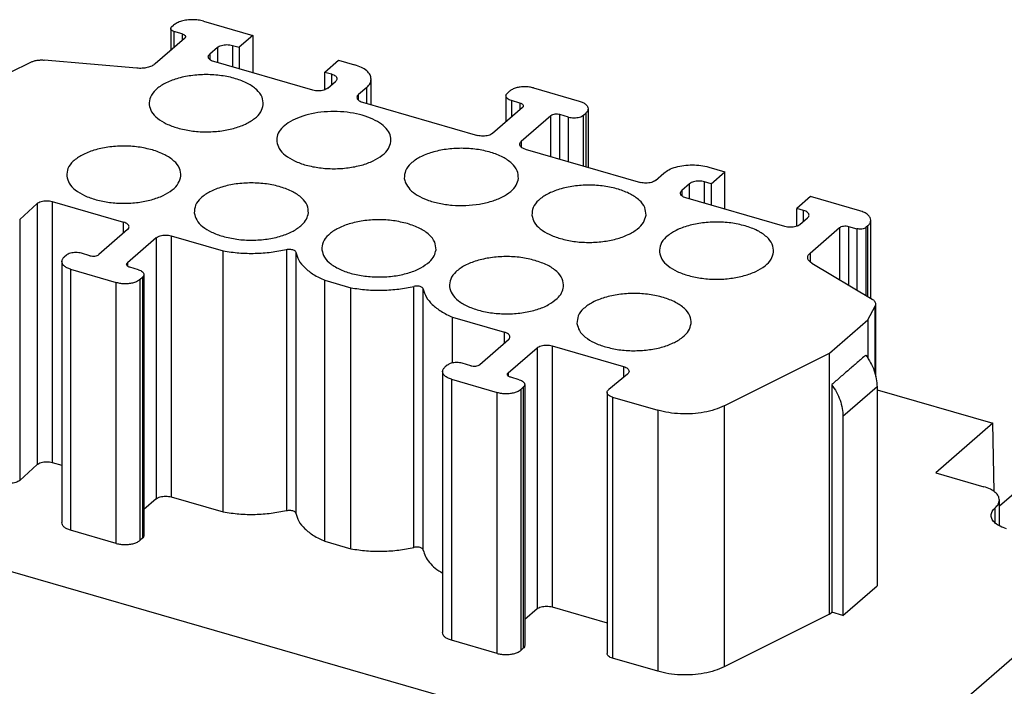
# Model space of a CAD drawing. Units: millimetres. Extents: x -62 to 235, y 739 to 949.
# Drawn here: x 163 to 208, y 813 to 844 of the extents above; entities that cross this region are included whole.
import ezdxf

# ---------------------------------------------------------------- set-up
doc = ezdxf.new("R2010")
doc.units = ezdxf.units.MM
doc.layers.add('1', color=7, linetype='Continuous')

# ---------------------------------------------------------------- blocks, each defined once
blk = doc.blocks.new('HC_HV03_I_CT_F-select__1', base_point=(146.339, 791.943))
at = {"color": 7, "linetype": 'Continuous'}
for p, q in [((171.155, 843.438), (173.392, 842.792)), ((169.658, 843.101), (169.658, 842.108)), ((169.698, 843.176), (169.789, 843.255)), ((170.182, 842.863), (169.808, 842.971)), ((170.292, 842.658), (168.947, 841.493)), ((173.392, 842.792), (172.767, 842.251)), ((173.392, 842.792), (173.392, 841.089)), ((171.781, 842.247), (171.431, 841.944)), ((172.464, 842.338), (172.767, 842.251)), ((172.767, 842.251), (172.767, 841.269)), ((162.378, 841.115), (163.292, 841.573)), ((168.116, 841.299), (163.91, 841.67)), ((176.117, 840.302), (171.614, 841.602)), ((176.664, 841.126), (177.289, 841.667)), ((177.289, 841.667), (178.025, 841.455)), ((176.664, 840.318), (176.664, 841.126)), ((176.664, 841.126), (176.967, 841.038)), ((176.8, 840.394), (177.15, 840.697)), ((178.775, 839.643), (178.775, 840.805)), ((178.574, 840.43), (178.193, 840.1)), ((185.072, 840.258), (184.972, 840.171)), ((186.165, 840.404), (188.243, 839.804)), ((178.376, 839.759), (183.616, 838.246)), ((184.905, 840.046), (184.905, 838.863)), ((185.545, 839.717), (185.155, 839.829)), ((185.655, 839.512), (184.299, 838.338)), ((188.436, 839.171), (188.536, 839.258)), ((188.643, 839.458), (188.643, 836.795)), ((186.954, 839.137), (185.598, 837.963)), ((187.753, 839.079), (187.363, 839.192)), ((185.781, 837.621), (191.02, 836.109)), ((194.133, 836.805), (194.869, 836.592)), ((194.244, 836.051), (194.869, 836.592)), ((194.869, 834.889), (194.869, 836.592)), ((191.703, 836.2), (192.084, 836.53)), ((194.244, 836.051), (193.941, 836.138)), ((193.258, 836.047), (192.908, 835.744)), ((194.244, 836.051), (194.244, 835.069)), ((164.266, 835.243), (167.517, 834.305)), ((197.595, 834.102), (193.091, 835.402)), ((198.766, 835.467), (198.141, 834.926)), ((201.003, 834.822), (198.766, 835.467)), ((163.577, 835.147), (162.79, 834.428)), ((198.445, 834.838), (198.141, 834.926)), ((198.141, 834.118), (198.141, 834.926)), ((198.278, 834.194), (198.628, 834.497)), ((201.503, 830.836), (201.503, 834.389)), ((167.7, 833.963), (166.394, 832.832)), ((198.739, 832.893), (200.084, 834.058)), ((200.493, 834.113), (200.868, 834.005)), ((201.369, 834.139), (201.278, 834.06)), ((168.999, 833.588), (167.693, 832.457)), ((169.683, 833.68), (172.051, 832.996)), ((172.051, 821.132), (172.051, 832.996)), ((164.912, 832.798), (164.812, 832.712)), ((165.985, 832.777), (165.595, 832.89)), ((164.705, 832.512), (164.705, 820.647)), ((165.105, 832.165), (167.183, 831.565)), ((168.193, 832.14), (167.803, 832.252)), ((198.819, 832.436), (201.564, 830.8)), ((168.276, 831.712), (168.376, 831.798)), ((168.443, 831.923), (168.443, 820.059)), ((176.667, 831.663), (177.853, 831.321)), ((176.667, 819.799), (176.667, 831.663)), ((177.853, 819.457), (177.853, 831.321)), ((201.369, 829.86), (201.704, 830.485)), ((201.728, 827.294), (201.728, 830.575)), ((182.47, 829.988), (184.838, 829.305)), ((182.47, 827.903), (182.47, 829.988)), ((199.63, 828.354), (201.369, 829.86)), ((201.369, 829.86), (201.369, 828.124)), ((183.715, 827.832), (185.021, 828.963)), ((185.014, 827.457), (186.32, 828.588)), ((187.003, 828.68), (190.255, 827.741)), ((194.829, 825.953), (199.63, 828.354)), ((199.63, 816.489), (199.63, 828.354)), ((182.232, 827.798), (182.132, 827.712)), ((183.305, 827.777), (182.915, 827.89)), ((182.025, 827.512), (182.025, 815.647)), ((182.425, 827.165), (184.504, 826.565)), ((185.513, 827.14), (185.124, 827.252)), ((190.432, 827.395), (189.58, 826.694)), ((185.596, 826.712), (185.696, 826.798)), ((185.763, 826.923), (185.763, 815.059)), ((199.725, 826.918), (199.725, 816.571)), ((201.784, 826.816), (201.784, 817.766)), ((189.507, 826.564), (189.507, 814.7)), ((189.757, 826.348), (191.811, 825.755)), ((201.784, 826.686), (207.054, 825.165)), ((200.234, 825.474), (200.234, 816.424)), ((207.054, 825.165), (204.454, 822.914)), ((207.107, 822.067), (207.054, 825.165)), ((163.577, 823.282), (162.79, 822.563)), ((164.266, 823.379), (164.705, 823.252)), ((204.454, 822.914), (206.65, 822.28)), ((207.35, 821.404), (208.445, 822.353)), ((169.683, 821.815), (172.051, 821.132)), ((168.999, 821.724), (168.443, 821.242)), ((207.35, 820.497), (207.35, 821.673)), ((154.955, 820.575), (190.054, 810.443)), ((167.183, 819.701), (165.105, 820.301)), ((168.376, 819.934), (168.276, 819.847)), ((176.667, 819.799), (177.853, 819.457)), ((200.234, 816.424), (201.784, 817.766)), ((204.957, 811.914), (211.957, 817.976)), ((186.32, 816.724), (185.763, 816.242)), ((187.003, 816.815), (189.507, 816.092)), ((199.63, 816.489), (194.829, 814.089)), ((199.63, 816.489), (199.725, 816.571)), ((200.234, 816.424), (199.725, 816.571)), ((184.504, 814.701), (182.425, 815.301)), ((185.696, 814.934), (185.596, 814.847)), ((191.811, 813.89), (189.757, 814.483))]:
    blk.add_line(p, q, dxfattribs=at)
at = {"color": 2, "linetype": 'Continuous'}
for p, q in [((169.808, 842.971), (169.808, 842.238)), ((170.182, 842.863), (170.182, 842.563)), ((171.431, 841.944), (171.431, 841.694)), ((171.781, 842.247), (171.781, 841.554)), ((172.464, 842.338), (172.464, 841.357)), ((176.967, 841.038), (176.967, 840.538)), ((178.574, 839.701), (178.574, 840.43)), ((178.193, 839.85), (178.193, 840.1)), ((185.155, 839.829), (185.155, 839.079)), ((185.545, 839.717), (185.545, 839.417)), ((188.536, 839.258), (188.536, 836.826)), ((186.954, 837.283), (186.954, 839.137)), ((187.363, 837.164), (187.363, 839.192)), ((187.753, 837.052), (187.753, 839.079)), ((188.436, 836.855), (188.436, 839.171)), ((185.598, 837.963), (185.598, 837.713)), ((193.941, 835.157), (193.941, 836.138)), ((192.908, 835.744), (192.908, 835.494)), ((193.258, 835.354), (193.258, 836.047)), ((164.266, 835.243), (164.266, 823.379)), ((163.577, 835.147), (163.577, 823.282)), ((198.445, 834.338), (198.445, 834.838)), ((162.79, 834.428), (162.79, 822.563)), ((167.517, 833.805), (167.517, 834.305)), ((200.084, 834.058), (200.084, 831.682)), ((200.493, 834.113), (200.493, 831.438)), ((200.868, 834.005), (200.868, 831.215)), ((201.278, 834.06), (201.278, 830.971)), ((201.369, 830.916), (201.369, 834.139)), ((168.999, 833.588), (168.999, 821.724)), ((169.683, 833.68), (169.683, 821.815)), ((174.92, 833.061), (174.92, 821.196)), ((175.345, 832.938), (175.345, 821.074)), ((198.739, 832.893), (198.739, 832.493)), ((165.105, 832.165), (165.105, 820.301)), ((167.693, 832.457), (167.693, 832.307)), ((168.276, 819.847), (168.276, 831.712)), ((168.376, 831.798), (168.376, 819.934)), ((167.183, 819.701), (167.183, 831.565)), ((180.723, 819.521), (180.723, 831.386)), ((181.147, 819.399), (181.147, 831.263)), ((201.704, 827.387), (201.704, 830.485)), ((184.838, 828.805), (184.838, 829.305)), ((186.32, 828.588), (186.32, 816.724)), ((187.003, 828.68), (187.003, 816.815)), ((190.255, 827.741), (190.255, 827.249)), ((182.425, 827.165), (182.425, 815.301)), ((185.014, 827.457), (185.014, 827.307)), ((185.696, 826.798), (185.696, 814.934)), ((201.784, 826.816), (200.234, 825.474)), ((184.504, 814.701), (184.504, 826.565)), ((185.596, 814.847), (185.596, 826.712)), ((189.757, 826.348), (189.757, 814.483)), ((194.829, 825.953), (194.829, 814.089)), ((191.811, 825.755), (191.811, 813.89)), ((207.162, 820.623), (207.162, 821.323))]:
    blk.add_line(p, q, dxfattribs=at)
at = {"color": 7, "linetype": 'Continuous'}
for points, knots in [([(171.155, 843.438), (171.075, 843.457), (170.911, 843.496), (170.655, 843.51), (170.4, 843.494), (170.162, 843.445), (169.953, 843.372), (169.841, 843.292), (169.789, 843.255)], [0, 0, 0, 0, 0.246299, 0.505678, 0.765057, 1.011357, 1.233183, 1.422863, 1.422863, 1.422863, 1.422863]), ([(169.658, 843.101), (169.66, 843.114), (169.665, 843.144), (169.686, 843.165), (169.698, 843.176)], [0, 0, 0, 0, 0.0401461, 0.08712471, 0.08712471, 0.08712471, 0.08712471]), ([(169.808, 842.971), (169.787, 842.978), (169.747, 842.991), (169.699, 843.022), (169.665, 843.058), (169.66, 843.087), (169.658, 843.101)], [0, 0, 0, 0, 0.0665479, 0.1234519, 0.1704305, 0.2105766, 0.2105766, 0.2105766, 0.2105766]), ([(170.182, 842.863), (170.204, 842.856), (170.243, 842.843), (170.291, 842.812), (170.325, 842.775), (170.33, 842.746), (170.332, 842.733)], [0, 0, 0, 0, 0.0665479, 0.1234519, 0.1704305, 0.2105766, 0.2105766, 0.2105766, 0.2105766]), ([(170.332, 842.733), (170.33, 842.719), (170.325, 842.69), (170.304, 842.669), (170.292, 842.658)], [0, 0, 0, 0, 0.04014609, 0.08712468, 0.08712468, 0.08712468, 0.08712468]), ([(171.364, 841.819), (171.367, 841.841), (171.376, 841.89), (171.411, 841.925), (171.431, 841.944)], [0, 0, 0, 0, 0.0669102, 0.1452079, 0.1452079, 0.1452079, 0.1452079]), ([(171.781, 842.247), (171.807, 842.265), (171.863, 842.306), (171.967, 842.342), (172.086, 842.367), (172.214, 842.374), (172.342, 842.367), (172.424, 842.348), (172.464, 842.338)], [0, 0, 0, 0, 0.09484, 0.2057531, 0.3289027, 0.4585923, 0.5882819, 0.7114315, 0.7114315, 0.7114315, 0.7114315]), ([(163.292, 841.573), (163.336, 841.591), (163.428, 841.631), (163.58, 841.662), (163.743, 841.679), (163.854, 841.673), (163.91, 841.67)], [0, 0, 0, 0, 0.1418224, 0.2985613, 0.4642325, 0.6318699, 0.6318699, 0.6318699, 0.6318699]), ([(171.614, 841.602), (171.579, 841.614), (171.513, 841.636), (171.433, 841.687), (171.376, 841.748), (171.368, 841.796), (171.364, 841.819)], [0, 0, 0, 0, 0.1109132, 0.2057531, 0.2840508, 0.350961, 0.350961, 0.350961, 0.350961]), ([(168.947, 841.493), (168.898, 841.459), (168.79, 841.384), (168.586, 841.324), (168.357, 841.288), (168.197, 841.296), (168.116, 841.299)], [0, 0, 0, 0, 0.1794941, 0.3928669, 0.6290091, 0.872363, 0.872363, 0.872363, 0.872363]), ([(178.775, 840.805), (178.764, 840.872), (178.739, 841.018), (178.567, 841.201), (178.327, 841.354), (178.131, 841.419), (178.025, 841.455)], [0, 0, 0, 0, 0.200731, 0.435624, 0.720143, 1.052883, 1.052883, 1.052883, 1.052883]), ([(173.871, 839.643), (173.862, 839.763), (173.844, 840.022), (173.558, 840.359), (173.142, 840.635), (172.594, 840.846), (171.958, 840.979), (171.274, 841.024), (170.591, 840.979), (169.955, 840.846), (169.407, 840.635), (168.991, 840.359), (168.705, 840.022), (168.686, 839.763), (168.678, 839.643)], [0, 0, 0, 0, 0.353949, 0.762682, 1.26131, 1.850147, 2.50848, 3.204138, 3.899796, 4.558129, 5.146966, 5.645594, 6.054327, 6.408276, 6.408276, 6.408276, 6.408276]), ([(176.967, 841.038), (177.002, 841.027), (177.068, 841.005), (177.148, 840.954), (177.205, 840.893), (177.213, 840.844), (177.217, 840.822)], [0, 0, 0, 0, 0.1109132, 0.2057531, 0.2840508, 0.350961, 0.350961, 0.350961, 0.350961]), ([(177.217, 840.822), (177.213, 840.799), (177.205, 840.75), (177.169, 840.716), (177.15, 840.697)], [0, 0, 0, 0, 0.0669102, 0.1452079, 0.1452079, 0.1452079, 0.1452079]), ([(178.574, 840.43), (178.632, 840.486), (178.74, 840.59), (178.764, 840.737), (178.775, 840.805)], [0, 0, 0, 0, 0.2348931, 0.4356236, 0.4356236, 0.4356236, 0.4356236]), ([(176.8, 840.394), (176.774, 840.375), (176.718, 840.335), (176.614, 840.299), (176.495, 840.274), (176.367, 840.266), (176.239, 840.273), (176.157, 840.293), (176.117, 840.302)], [0, 0, 0, 0, 0.09484, 0.2057531, 0.3289027, 0.4585923, 0.5882819, 0.7114315, 0.7114315, 0.7114315, 0.7114315]), ([(184.905, 840.046), (184.909, 840.069), (184.917, 840.118), (184.953, 840.152), (184.972, 840.171)], [0, 0, 0, 0, 0.0669102, 0.1452079, 0.1452079, 0.1452079, 0.1452079]), ([(186.165, 840.404), (186.101, 840.419), (185.969, 840.45), (185.765, 840.462), (185.561, 840.449), (185.37, 840.41), (185.203, 840.351), (185.113, 840.287), (185.072, 840.258)], [0, 0, 0, 0, 0.197039, 0.404543, 0.612046, 0.809085, 0.986546, 1.13829, 1.13829, 1.13829, 1.13829]), ([(178.193, 840.1), (178.174, 840.081), (178.138, 840.047), (178.13, 839.998), (178.126, 839.975)], [0, 0, 0, 0, 0.0782977, 0.1452079, 0.1452079, 0.1452079, 0.1452079]), ([(178.126, 839.975), (178.13, 839.953), (178.138, 839.904), (178.195, 839.843), (178.275, 839.792), (178.341, 839.77), (178.376, 839.759)], [0, 0, 0, 0, 0.0669102, 0.1452078, 0.2400478, 0.350961, 0.350961, 0.350961, 0.350961]), ([(185.155, 839.829), (185.12, 839.841), (185.054, 839.863), (184.975, 839.914), (184.917, 839.975), (184.909, 840.024), (184.905, 840.046)], [0, 0, 0, 0, 0.1109132, 0.2057531, 0.2840508, 0.350961, 0.350961, 0.350961, 0.350961]), ([(185.545, 839.717), (185.566, 839.71), (185.605, 839.697), (185.653, 839.666), (185.688, 839.63), (185.693, 839.601), (185.695, 839.587)], [0, 0, 0, 0, 0.0665479, 0.1234519, 0.1704305, 0.2105766, 0.2105766, 0.2105766, 0.2105766]), ([(188.243, 839.804), (188.3, 839.785), (188.404, 839.75), (188.532, 839.668), (188.624, 839.571), (188.637, 839.493), (188.643, 839.458)], [0, 0, 0, 0, 0.1774611, 0.329205, 0.4544813, 0.5615376, 0.5615376, 0.5615376, 0.5615376]), ([(168.678, 839.643), (168.707, 839.532), (168.771, 839.292), (169.069, 838.999), (169.473, 838.749), (169.799, 838.641), (169.974, 838.583)], [0, 0, 0, 0, 0.337414, 0.734133, 1.209621, 1.760301, 1.760301, 1.760301, 1.760301]), ([(169.974, 838.583), (170.177, 838.534), (170.593, 838.435), (171.242, 838.396), (171.891, 838.431), (172.502, 838.547), (173.038, 838.734), (173.461, 838.983), (173.774, 839.282), (173.84, 839.529), (173.871, 839.643)], [0, 0, 0, 0, 0.624441, 1.28205, 1.94127, 2.570354, 3.14123, 3.634051, 4.043781, 4.390305, 4.390305, 4.390305, 4.390305]), ([(179.673, 837.968), (179.669, 838.07), (179.66, 838.286), (179.457, 838.582), (179.148, 838.838), (178.732, 839.051), (178.234, 839.21), (177.676, 839.31), (177.087, 839.345), (176.498, 839.311), (175.937, 839.219), (175.59, 839.096), (175.423, 839.037)], [0, 0, 0, 0, 0.301589, 0.637376, 1.03487, 1.500927, 2.028142, 2.600418, 3.196612, 3.793218, 4.366687, 4.895756, 4.895756, 4.895756, 4.895756]), ([(185.695, 839.587), (185.693, 839.574), (185.688, 839.544), (185.666, 839.523), (185.655, 839.512)], [0, 0, 0, 0, 0.0401461, 0.08712472, 0.08712472, 0.08712472, 0.08712472]), ([(188.643, 839.458), (188.637, 839.421), (188.625, 839.343), (188.567, 839.288), (188.536, 839.258)], [0, 0, 0, 0, 0.1070563, 0.2323326, 0.2323326, 0.2323326, 0.2323326]), ([(175.423, 839.037), (175.28, 838.97), (175.014, 838.847), (174.701, 838.587), (174.494, 838.289), (174.485, 838.071), (174.48, 837.968)], [0, 0, 0, 0, 0.472063, 0.874435, 1.21377, 1.517998, 1.517998, 1.517998, 1.517998]), ([(187.363, 839.192), (187.327, 839.2), (187.252, 839.216), (187.139, 839.21), (187.034, 839.189), (186.979, 839.153), (186.954, 839.137)], [0, 0, 0, 0, 0.1124274, 0.2292935, 0.3374201, 0.4262623, 0.4262623, 0.4262623, 0.4262623]), ([(187.753, 839.079), (187.793, 839.07), (187.875, 839.05), (188.003, 839.044), (188.131, 839.051), (188.25, 839.076), (188.354, 839.112), (188.41, 839.153), (188.436, 839.171)], [0, 0, 0, 0, 0.1231496, 0.2528392, 0.3825287, 0.5056783, 0.6165915, 0.7114315, 0.7114315, 0.7114315, 0.7114315]), ([(174.48, 837.968), (174.51, 837.855), (174.576, 837.611), (174.884, 837.313), (175.301, 837.065), (175.83, 836.877), (176.433, 836.76), (177.077, 836.72), (177.72, 836.76), (178.323, 836.877), (178.853, 837.065), (179.27, 837.313), (179.578, 837.611), (179.643, 837.855), (179.673, 837.968)], [0, 0, 0, 0, 0.343484, 0.748858, 1.235876, 1.800003, 2.42219, 3.075265, 3.72834, 4.350527, 4.914654, 5.401672, 5.807046, 6.15053, 6.15053, 6.15053, 6.15053]), ([(184.299, 838.338), (184.273, 838.319), (184.217, 838.279), (184.112, 838.243), (183.993, 838.218), (183.866, 838.21), (183.738, 838.217), (183.656, 838.237), (183.616, 838.246)], [0, 0, 0, 0, 0.09484, 0.2057531, 0.3289027, 0.4585923, 0.5882818, 0.7114315, 0.7114315, 0.7114315, 0.7114315]), ([(185.531, 837.838), (185.534, 837.86), (185.542, 837.909), (185.578, 837.944), (185.598, 837.963)], [0, 0, 0, 0, 0.0669102, 0.1452079, 0.1452079, 0.1452079, 0.1452079]), ([(168.825, 837.587), (168.611, 837.637), (168.174, 837.741), (167.492, 837.775), (166.815, 837.728), (166.186, 837.593), (165.645, 837.382), (165.236, 837.107), (164.954, 836.771), (164.936, 836.515), (164.928, 836.395)], [0, 0, 0, 0, 0.656371, 1.347592, 2.037073, 2.688446, 3.270546, 3.763534, 4.168222, 4.519364, 4.519364, 4.519364, 4.519364]), ([(170.121, 836.395), (170.112, 836.517), (170.092, 836.782), (169.796, 837.122), (169.369, 837.403), (169.016, 837.522), (168.825, 837.587)], [0, 0, 0, 0, 0.359569, 0.776448, 1.286437, 1.888801, 1.888801, 1.888801, 1.888801]), ([(185.476, 836.293), (185.467, 836.413), (185.449, 836.672), (185.162, 837.009), (184.747, 837.285), (184.199, 837.496), (183.563, 837.629), (182.879, 837.674), (182.195, 837.629), (181.559, 837.496), (181.012, 837.285), (180.596, 837.009), (180.31, 836.672), (180.291, 836.413), (180.282, 836.293)], [0, 0, 0, 0, 0.353949, 0.762682, 1.26131, 1.850147, 2.50848, 3.204138, 3.899796, 4.558129, 5.146966, 5.645594, 6.054327, 6.408276, 6.408276, 6.408276, 6.408276]), ([(185.781, 837.621), (185.745, 837.633), (185.68, 837.655), (185.6, 837.706), (185.543, 837.767), (185.534, 837.815), (185.531, 837.838)], [0, 0, 0, 0, 0.1109132, 0.2057531, 0.2840508, 0.350961, 0.350961, 0.350961, 0.350961]), ([(192.084, 836.53), (192.162, 836.586), (192.33, 836.706), (192.643, 836.816), (193, 836.89), (193.383, 836.913), (193.767, 836.892), (194.013, 836.833), (194.133, 836.805)], [0, 0, 0, 0, 0.28452, 0.617259, 0.986708, 1.375777, 1.764846, 2.134294, 2.134294, 2.134294, 2.134294]), ([(164.928, 836.395), (164.958, 836.283), (165.024, 836.038), (165.331, 835.741), (165.748, 835.492), (166.278, 835.305), (166.881, 835.187), (167.524, 835.147), (168.168, 835.187), (168.771, 835.305), (169.301, 835.492), (169.718, 835.741), (170.025, 836.038), (170.091, 836.283), (170.121, 836.395)], [0, 0, 0, 0, 0.343484, 0.748858, 1.235876, 1.800003, 2.42219, 3.075265, 3.72834, 4.350527, 4.914654, 5.401672, 5.807046, 6.15053, 6.15053, 6.15053, 6.15053]), ([(180.282, 836.293), (180.287, 836.258), (180.298, 836.188), (180.323, 836.121), (180.336, 836.088)], [0, 0, 0, 0, 0.1047758, 0.2126483, 0.2126483, 0.2126483, 0.2126483]), ([(180.336, 836.088), (180.398, 835.984), (180.533, 835.758), (180.89, 835.506), (181.339, 835.295), (181.877, 835.146), (182.469, 835.062), (183.084, 835.05), (183.687, 835.11), (184.245, 835.238), (184.731, 835.428), (185.111, 835.671), (185.389, 835.956), (185.448, 836.186), (185.476, 836.293)], [0, 0, 0, 0, 0.357047, 0.783265, 1.282843, 1.844868, 2.449472, 3.071857, 3.685365, 4.264252, 4.786609, 5.237957, 5.616537, 5.941102, 5.941102, 5.941102, 5.941102]), ([(191.703, 836.2), (191.677, 836.182), (191.621, 836.142), (191.517, 836.105), (191.398, 836.08), (191.27, 836.073), (191.142, 836.08), (191.06, 836.099), (191.02, 836.109)], [0, 0, 0, 0, 0.09484, 0.2057531, 0.3289027, 0.4585923, 0.5882819, 0.7114315, 0.7114315, 0.7114315, 0.7114315]), ([(193.941, 836.138), (193.901, 836.148), (193.819, 836.167), (193.691, 836.174), (193.564, 836.167), (193.445, 836.142), (193.34, 836.106), (193.284, 836.065), (193.258, 836.047)], [0, 0, 0, 0, 0.1231496, 0.2528392, 0.3825287, 0.5056783, 0.6165915, 0.7114315, 0.7114315, 0.7114315, 0.7114315]), ([(175.923, 834.72), (175.915, 834.84), (175.896, 835.1), (175.61, 835.437), (175.194, 835.713), (174.646, 835.924), (174.011, 836.056), (173.327, 836.101), (172.643, 836.056), (172.007, 835.924), (171.459, 835.713), (171.044, 835.437), (170.757, 835.1), (170.739, 834.84), (170.73, 834.72)], [0, 0, 0, 0, 0.353949, 0.762682, 1.26131, 1.850147, 2.50848, 3.204138, 3.899796, 4.558129, 5.146966, 5.645594, 6.054327, 6.408276, 6.408276, 6.408276, 6.408276]), ([(191.278, 834.618), (191.27, 834.738), (191.251, 834.997), (190.965, 835.334), (190.549, 835.61), (190.001, 835.821), (189.365, 835.954), (188.682, 835.999), (187.998, 835.954), (187.362, 835.821), (186.814, 835.61), (186.398, 835.334), (186.112, 834.997), (186.093, 834.738), (186.085, 834.618)], [0, 0, 0, 0, 0.353949, 0.762682, 1.26131, 1.850147, 2.50848, 3.204138, 3.899796, 4.558129, 5.146966, 5.645594, 6.054327, 6.408276, 6.408276, 6.408276, 6.408276]), ([(192.841, 835.619), (192.845, 835.641), (192.853, 835.69), (192.889, 835.725), (192.908, 835.744)], [0, 0, 0, 0, 0.0669102, 0.1452079, 0.1452079, 0.1452079, 0.1452079]), ([(163.577, 835.147), (163.603, 835.166), (163.658, 835.207), (163.763, 835.245), (163.883, 835.271), (164.012, 835.28), (164.142, 835.273), (164.225, 835.253), (164.266, 835.243)], [0, 0, 0, 0, 0.0948274, 0.2063628, 0.3307774, 0.4621979, 0.5938162, 0.7187994, 0.7187994, 0.7187994, 0.7187994]), ([(193.091, 835.402), (193.056, 835.414), (192.991, 835.436), (192.911, 835.487), (192.853, 835.548), (192.845, 835.596), (192.841, 835.619)], [0, 0, 0, 0, 0.1109132, 0.2057531, 0.2840508, 0.350961, 0.350961, 0.350961, 0.350961]), ([(198.695, 834.622), (198.691, 834.644), (198.682, 834.693), (198.625, 834.754), (198.545, 834.805), (198.48, 834.827), (198.445, 834.838)], [0, 0, 0, 0, 0.0669102, 0.1452078, 0.2400478, 0.350961, 0.350961, 0.350961, 0.350961]), ([(201.503, 834.389), (201.495, 834.433), (201.479, 834.531), (201.364, 834.652), (201.204, 834.754), (201.073, 834.798), (201.003, 834.822)], [0, 0, 0, 0, 0.1338203, 0.2904157, 0.4800956, 0.701922, 0.701922, 0.701922, 0.701922]), ([(170.73, 834.72), (170.759, 834.61), (170.823, 834.369), (171.121, 834.077), (171.525, 833.826), (171.851, 833.718), (172.026, 833.66)], [0, 0, 0, 0, 0.337414, 0.734133, 1.209621, 1.760301, 1.760301, 1.760301, 1.760301]), ([(175.627, 834.18), (175.705, 834.262), (175.852, 834.417), (175.901, 834.624), (175.923, 834.72)], [0, 0, 0, 0, 0.3342388, 0.626602, 0.626602, 0.626602, 0.626602]), ([(180.429, 834.237), (180.216, 834.287), (179.778, 834.391), (179.097, 834.425), (178.419, 834.378), (177.791, 834.243), (177.25, 834.032), (176.84, 833.757), (176.559, 833.421), (176.541, 833.165), (176.532, 833.045)], [0, 0, 0, 0, 0.656371, 1.347592, 2.037073, 2.688446, 3.270546, 3.763534, 4.168222, 4.519364, 4.519364, 4.519364, 4.519364]), ([(186.085, 834.618), (186.114, 834.507), (186.178, 834.267), (186.476, 833.974), (186.88, 833.724), (187.206, 833.616), (187.381, 833.558)], [0, 0, 0, 0, 0.337414, 0.734133, 1.209621, 1.760301, 1.760301, 1.760301, 1.760301]), ([(187.381, 833.558), (187.584, 833.509), (188, 833.41), (188.649, 833.371), (189.298, 833.406), (189.909, 833.522), (190.445, 833.709), (190.868, 833.958), (191.181, 834.257), (191.248, 834.504), (191.278, 834.618)], [0, 0, 0, 0, 0.624441, 1.28205, 1.94127, 2.570354, 3.14123, 3.634051, 4.043781, 4.390305, 4.390305, 4.390305, 4.390305]), ([(198.628, 834.497), (198.647, 834.516), (198.683, 834.55), (198.691, 834.599), (198.695, 834.622)], [0, 0, 0, 0, 0.0782977, 0.1452079, 0.1452079, 0.1452079, 0.1452079]), ([(201.369, 834.139), (201.408, 834.176), (201.479, 834.245), (201.496, 834.343), (201.503, 834.389)], [0, 0, 0, 0, 0.1565954, 0.2904157, 0.2904157, 0.2904157, 0.2904157]), ([(167.767, 834.088), (167.764, 834.111), (167.755, 834.159), (167.698, 834.22), (167.618, 834.271), (167.553, 834.293), (167.517, 834.305)], [0, 0, 0, 0, 0.0669102, 0.1452078, 0.2400478, 0.350961, 0.350961, 0.350961, 0.350961]), ([(167.7, 833.963), (167.72, 833.982), (167.756, 834.017), (167.764, 834.066), (167.767, 834.088)], [0, 0, 0, 0, 0.0782977, 0.1452079, 0.1452079, 0.1452079, 0.1452079]), ([(172.026, 833.66), (172.24, 833.61), (172.678, 833.506), (173.36, 833.472), (174.038, 833.519), (174.665, 833.656), (175.211, 833.858), (175.496, 834.079), (175.627, 834.18)], [0, 0, 0, 0, 0.656628, 1.348119, 2.037841, 2.689386, 3.271566, 3.764546, 3.764546, 3.764546, 3.764546]), ([(181.726, 833.045), (181.717, 833.167), (181.697, 833.432), (181.401, 833.772), (180.974, 834.053), (180.621, 834.172), (180.429, 834.237)], [0, 0, 0, 0, 0.359569, 0.776448, 1.286437, 1.888801, 1.888801, 1.888801, 1.888801]), ([(195.784, 834.134), (195.571, 834.185), (195.133, 834.288), (194.451, 834.322), (193.774, 834.275), (193.145, 834.14), (192.605, 833.929), (192.195, 833.654), (191.914, 833.319), (191.896, 833.062), (191.887, 832.943)], [0, 0, 0, 0, 0.656371, 1.347592, 2.037073, 2.688446, 3.270546, 3.763534, 4.168222, 4.519364, 4.519364, 4.519364, 4.519364]), ([(197.081, 832.943), (197.071, 833.065), (197.052, 833.329), (196.755, 833.669), (196.329, 833.951), (195.976, 834.07), (195.784, 834.134)], [0, 0, 0, 0, 0.359569, 0.776448, 1.286437, 1.888801, 1.888801, 1.888801, 1.888801]), ([(198.278, 834.194), (198.252, 834.175), (198.196, 834.135), (198.091, 834.099), (197.972, 834.074), (197.845, 834.066), (197.717, 834.073), (197.635, 834.093), (197.595, 834.102)], [0, 0, 0, 0, 0.09484, 0.2057531, 0.3289027, 0.4585923, 0.5882819, 0.7114315, 0.7114315, 0.7114315, 0.7114315]), ([(200.084, 834.058), (200.109, 834.074), (200.164, 834.11), (200.268, 834.131), (200.381, 834.137), (200.457, 834.121), (200.493, 834.113)], [0, 0, 0, 0, 0.0888423, 0.1969688, 0.3138349, 0.4262623, 0.4262623, 0.4262623, 0.4262623]), ([(201.278, 834.06), (201.253, 834.043), (201.197, 834.007), (201.093, 833.987), (200.98, 833.981), (200.905, 833.997), (200.868, 834.005)], [0, 0, 0, 0, 0.0888423, 0.1969688, 0.313835, 0.4262623, 0.4262623, 0.4262623, 0.4262623]), ([(168.999, 833.588), (169.025, 833.607), (169.081, 833.647), (169.186, 833.683), (169.305, 833.708), (169.432, 833.716), (169.56, 833.709), (169.643, 833.689), (169.683, 833.68)], [0, 0, 0, 0, 0.09484, 0.2057531, 0.3289027, 0.4585923, 0.5882819, 0.7114315, 0.7114315, 0.7114315, 0.7114315]), ([(172.051, 832.996), (172.288, 832.961), (172.768, 832.891), (173.497, 832.878), (174.22, 832.923), (174.69, 833.016), (174.92, 833.061)], [0, 0, 0, 0, 0.718784, 1.453308, 2.183025, 2.887709, 2.887709, 2.887709, 2.887709]), ([(174.92, 833.061), (174.951, 833.066), (175.013, 833.077), (175.106, 833.074), (175.194, 833.058), (175.266, 833.03), (175.323, 832.992), (175.338, 832.955), (175.345, 832.938)], [0, 0, 0, 0, 0.0925886, 0.187742, 0.2783247, 0.35807, 0.4231978, 0.4750073, 0.4750073, 0.4750073, 0.4750073]), ([(176.532, 833.045), (176.564, 832.93), (176.633, 832.677), (176.958, 832.373), (177.395, 832.122), (177.949, 831.937), (178.576, 831.826), (179.24, 831.798), (179.897, 831.853), (180.502, 831.993), (181.028, 832.193), (181.303, 832.406), (181.429, 832.505)], [0, 0, 0, 0, 0.353824, 0.774068, 1.280902, 1.868015, 2.513574, 3.187286, 3.855311, 4.484507, 5.046778, 5.5245, 5.5245, 5.5245, 5.5245]), ([(181.429, 832.505), (181.508, 832.587), (181.655, 832.742), (181.703, 832.949), (181.726, 833.045)], [0, 0, 0, 0, 0.3342388, 0.626602, 0.626602, 0.626602, 0.626602]), ([(164.705, 832.512), (164.711, 832.548), (164.723, 832.626), (164.781, 832.682), (164.812, 832.712)], [0, 0, 0, 0, 0.1070563, 0.2323326, 0.2323326, 0.2323326, 0.2323326]), ([(165.595, 832.89), (165.555, 832.899), (165.473, 832.919), (165.345, 832.926), (165.217, 832.918), (165.098, 832.893), (164.994, 832.857), (164.938, 832.817), (164.912, 832.798)], [0, 0, 0, 0, 0.1231496, 0.2528392, 0.3825287, 0.5056783, 0.6165915, 0.7114315, 0.7114315, 0.7114315, 0.7114315]), ([(165.985, 832.777), (166.021, 832.769), (166.096, 832.753), (166.209, 832.759), (166.314, 832.78), (166.369, 832.816), (166.394, 832.832)], [0, 0, 0, 0, 0.1124274, 0.2292935, 0.3374201, 0.4262623, 0.4262623, 0.4262623, 0.4262623]), ([(175.345, 832.938), (175.383, 832.814), (175.464, 832.549), (175.763, 832.208), (176.166, 831.899), (176.493, 831.745), (176.667, 831.663)], [0, 0, 0, 0, 0.386371, 0.823837, 1.329016, 1.904601, 1.904601, 1.904601, 1.904601]), ([(186.232, 832.562), (186.019, 832.612), (185.581, 832.716), (184.899, 832.75), (184.222, 832.703), (183.593, 832.568), (183.052, 832.357), (182.643, 832.082), (182.361, 831.746), (182.343, 831.49), (182.335, 831.37)], [0, 0, 0, 0, 0.656371, 1.347592, 2.037073, 2.688446, 3.270546, 3.763534, 4.168222, 4.519364, 4.519364, 4.519364, 4.519364]), ([(187.528, 831.37), (187.519, 831.492), (187.499, 831.757), (187.203, 832.097), (186.777, 832.378), (186.423, 832.497), (186.232, 832.562)], [0, 0, 0, 0, 0.359569, 0.776448, 1.286437, 1.888801, 1.888801, 1.888801, 1.888801]), ([(191.887, 832.943), (191.917, 832.83), (191.983, 832.586), (192.291, 832.288), (192.708, 832.04), (193.237, 831.852), (193.841, 831.735), (194.484, 831.695), (195.127, 831.735), (195.73, 831.852), (196.26, 832.04), (196.677, 832.288), (196.985, 832.586), (197.05, 832.83), (197.081, 832.943)], [0, 0, 0, 0, 0.343484, 0.748858, 1.235876, 1.800003, 2.42219, 3.075265, 3.72834, 4.350527, 4.914654, 5.401672, 5.807046, 6.15053, 6.15053, 6.15053, 6.15053]), ([(198.631, 832.693), (198.637, 832.729), (198.65, 832.808), (198.708, 832.863), (198.739, 832.893)], [0, 0, 0, 0, 0.1070563, 0.2323326, 0.2323326, 0.2323326, 0.2323326]), ([(198.819, 832.436), (198.791, 832.454), (198.739, 832.488), (198.679, 832.552), (198.639, 832.62), (198.634, 832.669), (198.631, 832.693)], [0, 0, 0, 0, 0.0982837, 0.1846921, 0.2611022, 0.3316167, 0.3316167, 0.3316167, 0.3316167]), ([(165.105, 832.165), (165.048, 832.184), (164.944, 832.219), (164.816, 832.301), (164.724, 832.398), (164.711, 832.476), (164.705, 832.512)], [0, 0, 0, 0, 0.1774611, 0.329205, 0.4544813, 0.5615376, 0.5615376, 0.5615376, 0.5615376]), ([(167.653, 832.382), (167.655, 832.396), (167.66, 832.425), (167.682, 832.446), (167.693, 832.457)], [0, 0, 0, 0, 0.0401461, 0.08712472, 0.08712472, 0.08712472, 0.08712472]), ([(167.803, 832.252), (167.782, 832.259), (167.743, 832.272), (167.695, 832.303), (167.66, 832.34), (167.656, 832.369), (167.653, 832.382)], [0, 0, 0, 0, 0.0665479, 0.1234519, 0.1704305, 0.2105766, 0.2105766, 0.2105766, 0.2105766]), ([(168.193, 832.14), (168.228, 832.128), (168.294, 832.106), (168.373, 832.055), (168.431, 831.994), (168.439, 831.946), (168.443, 831.923)], [0, 0, 0, 0, 0.1109132, 0.2057531, 0.2840508, 0.350961, 0.350961, 0.350961, 0.350961]), ([(167.183, 831.565), (167.247, 831.55), (167.379, 831.519), (167.583, 831.508), (167.787, 831.52), (167.978, 831.559), (168.145, 831.618), (168.235, 831.682), (168.276, 831.712)], [0, 0, 0, 0, 0.197039, 0.404543, 0.612046, 0.809085, 0.986546, 1.13829, 1.13829, 1.13829, 1.13829]), ([(168.443, 831.923), (168.439, 831.901), (168.431, 831.852), (168.395, 831.817), (168.376, 831.798)], [0, 0, 0, 0, 0.0669102, 0.1452079, 0.1452079, 0.1452079, 0.1452079]), ([(177.853, 831.321), (178.09, 831.286), (178.57, 831.216), (179.299, 831.203), (180.022, 831.248), (180.492, 831.341), (180.723, 831.386)], [0, 0, 0, 0, 0.718784, 1.453309, 2.183026, 2.88771, 2.88771, 2.88771, 2.88771]), ([(181.147, 831.263), (181.141, 831.28), (181.126, 831.317), (181.069, 831.355), (180.996, 831.383), (180.908, 831.399), (180.815, 831.402), (180.753, 831.391), (180.723, 831.386)], [0, 0, 0, 0, 0.0518095, 0.1169372, 0.1966826, 0.2872652, 0.3824186, 0.4750072, 0.4750072, 0.4750072, 0.4750072]), ([(181.147, 831.263), (181.185, 831.139), (181.267, 830.874), (181.565, 830.533), (181.968, 830.224), (182.295, 830.07), (182.47, 829.988)], [0, 0, 0, 0, 0.386371, 0.823837, 1.329016, 1.904602, 1.904602, 1.904602, 1.904602]), ([(182.335, 831.37), (182.367, 831.255), (182.436, 831.002), (182.76, 830.698), (183.198, 830.447), (183.751, 830.262), (184.379, 830.151), (185.042, 830.123), (185.699, 830.178), (186.304, 830.318), (186.83, 830.518), (187.105, 830.731), (187.232, 830.83)], [0, 0, 0, 0, 0.353824, 0.774068, 1.280902, 1.868015, 2.513574, 3.187286, 3.855311, 4.484507, 5.046778, 5.5245, 5.5245, 5.5245, 5.5245]), ([(187.232, 830.83), (187.31, 830.912), (187.457, 831.067), (187.506, 831.274), (187.528, 831.37)], [0, 0, 0, 0, 0.3342388, 0.626602, 0.626602, 0.626602, 0.626602]), ([(193.331, 829.695), (193.322, 829.815), (193.303, 830.075), (193.017, 830.412), (192.601, 830.688), (192.054, 830.899), (191.418, 831.031), (190.734, 831.076), (190.05, 831.031), (189.414, 830.899), (188.866, 830.688), (188.451, 830.412), (188.164, 830.075), (188.146, 829.815), (188.137, 829.695)], [0, 0, 0, 0, 0.353949, 0.762682, 1.26131, 1.850147, 2.50848, 3.204138, 3.899796, 4.558129, 5.146966, 5.645594, 6.054327, 6.408276, 6.408276, 6.408276, 6.408276]), ([(201.728, 830.575), (201.725, 830.596), (201.721, 830.639), (201.686, 830.699), (201.633, 830.755), (201.588, 830.784), (201.564, 830.8)], [0, 0, 0, 0, 0.0617002, 0.128559, 0.2041664, 0.2901646, 0.2901646, 0.2901646, 0.2901646]), ([(201.704, 830.485), (201.711, 830.499), (201.724, 830.528), (201.727, 830.56), (201.728, 830.575)], [0, 0, 0, 0, 0.04832528, 0.09440029, 0.09440029, 0.09440029, 0.09440029]), ([(188.137, 829.695), (188.166, 829.585), (188.23, 829.344), (188.528, 829.052), (188.933, 828.801), (189.259, 828.693), (189.434, 828.635)], [0, 0, 0, 0, 0.337414, 0.734133, 1.209621, 1.760301, 1.760301, 1.760301, 1.760301]), ([(189.434, 828.635), (189.636, 828.587), (190.053, 828.487), (190.702, 828.448), (191.351, 828.483), (191.961, 828.599), (192.498, 828.786), (192.921, 829.036), (193.233, 829.335), (193.3, 829.582), (193.331, 829.695)], [0, 0, 0, 0, 0.624441, 1.28205, 1.94127, 2.570354, 3.14123, 3.634051, 4.043781, 4.390305, 4.390305, 4.390305, 4.390305]), ([(185.088, 829.088), (185.084, 829.111), (185.076, 829.159), (185.019, 829.22), (184.939, 829.271), (184.873, 829.293), (184.838, 829.305)], [0, 0, 0, 0, 0.0669102, 0.1452078, 0.2400478, 0.350961, 0.350961, 0.350961, 0.350961]), ([(185.021, 828.963), (185.04, 828.982), (185.076, 829.017), (185.084, 829.066), (185.088, 829.088)], [0, 0, 0, 0, 0.0782977, 0.1452078, 0.1452078, 0.1452078, 0.1452078]), ([(186.32, 828.588), (186.346, 828.607), (186.402, 828.647), (186.506, 828.683), (186.625, 828.708), (186.753, 828.716), (186.881, 828.709), (186.963, 828.689), (187.003, 828.68)], [0, 0, 0, 0, 0.09484, 0.2057531, 0.3289028, 0.4585923, 0.5882819, 0.7114315, 0.7114315, 0.7114315, 0.7114315]), ([(201.275, 828.26), (201.351, 828.148), (201.501, 827.924), (201.659, 827.559), (201.764, 827.188), (201.778, 826.938), (201.784, 826.816)], [0, 0, 0, 0, 0.407625, 0.805727, 1.189344, 1.555071, 1.555071, 1.555071, 1.555071]), ([(182.025, 827.512), (182.031, 827.548), (182.044, 827.626), (182.101, 827.682), (182.132, 827.712)], [0, 0, 0, 0, 0.1070563, 0.2323326, 0.2323326, 0.2323326, 0.2323326]), ([(182.915, 827.89), (182.875, 827.899), (182.793, 827.919), (182.665, 827.926), (182.538, 827.918), (182.419, 827.893), (182.314, 827.857), (182.258, 827.817), (182.232, 827.798)], [0, 0, 0, 0, 0.1231496, 0.2528392, 0.3825287, 0.5056783, 0.6165915, 0.7114315, 0.7114315, 0.7114315, 0.7114315]), ([(183.305, 827.777), (183.342, 827.769), (183.417, 827.753), (183.53, 827.759), (183.634, 827.78), (183.69, 827.816), (183.715, 827.832)], [0, 0, 0, 0, 0.1124274, 0.2292935, 0.3374201, 0.4262623, 0.4262623, 0.4262623, 0.4262623]), ([(190.255, 827.741), (190.29, 827.729), (190.355, 827.708), (190.435, 827.656), (190.492, 827.596), (190.501, 827.547), (190.505, 827.525)], [0, 0, 0, 0, 0.1109132, 0.2057531, 0.2840508, 0.350961, 0.350961, 0.350961, 0.350961]), ([(182.425, 827.165), (182.369, 827.184), (182.264, 827.219), (182.136, 827.301), (182.044, 827.398), (182.031, 827.476), (182.025, 827.512)], [0, 0, 0, 0, 0.1774611, 0.329205, 0.4544813, 0.5615376, 0.5615376, 0.5615376, 0.5615376]), ([(184.974, 827.382), (184.976, 827.396), (184.981, 827.425), (185.002, 827.446), (185.014, 827.457)], [0, 0, 0, 0, 0.0401461, 0.08712471, 0.08712471, 0.08712471, 0.08712471]), ([(185.124, 827.252), (185.103, 827.259), (185.063, 827.272), (185.015, 827.303), (184.981, 827.34), (184.976, 827.369), (184.974, 827.382)], [0, 0, 0, 0, 0.0665479, 0.1234519, 0.1704305, 0.2105766, 0.2105766, 0.2105766, 0.2105766]), ([(190.505, 827.525), (190.5, 827.501), (190.492, 827.45), (190.453, 827.414), (190.432, 827.395)], [0, 0, 0, 0, 0.0699327, 0.152625, 0.152625, 0.152625, 0.152625]), ([(185.513, 827.14), (185.549, 827.128), (185.614, 827.106), (185.694, 827.055), (185.751, 826.994), (185.76, 826.946), (185.763, 826.923)], [0, 0, 0, 0, 0.1109132, 0.2057531, 0.2840508, 0.350961, 0.350961, 0.350961, 0.350961]), ([(185.763, 826.923), (185.76, 826.901), (185.752, 826.852), (185.716, 826.817), (185.696, 826.798)], [0, 0, 0, 0, 0.0669102, 0.1452078, 0.1452078, 0.1452078, 0.1452078]), ([(199.725, 826.918), (199.801, 826.805), (199.951, 826.582), (200.109, 826.216), (200.214, 825.846), (200.228, 825.596), (200.234, 825.474)], [0, 0, 0, 0, 0.407623, 0.805723, 1.189339, 1.555064, 1.555064, 1.555064, 1.555064]), ([(184.504, 826.565), (184.568, 826.55), (184.699, 826.519), (184.904, 826.508), (185.108, 826.52), (185.298, 826.559), (185.466, 826.618), (185.555, 826.682), (185.596, 826.712)], [0, 0, 0, 0, 0.197039, 0.404543, 0.612046, 0.809085, 0.986546, 1.13829, 1.13829, 1.13829, 1.13829]), ([(189.507, 826.564), (189.511, 826.588), (189.52, 826.639), (189.559, 826.675), (189.58, 826.694)], [0, 0, 0, 0, 0.0699327, 0.152625, 0.152625, 0.152625, 0.152625]), ([(189.757, 826.348), (189.722, 826.36), (189.657, 826.381), (189.577, 826.433), (189.519, 826.493), (189.511, 826.542), (189.507, 826.564)], [0, 0, 0, 0, 0.1109132, 0.2057531, 0.2840508, 0.350961, 0.350961, 0.350961, 0.350961]), ([(194.829, 825.953), (194.689, 825.892), (194.395, 825.764), (193.908, 825.652), (193.385, 825.587), (192.846, 825.583), (192.316, 825.631), (191.977, 825.714), (191.811, 825.755)], [0, 0, 0, 0, 0.457424, 0.960244, 1.492922, 2.037159, 2.573668, 3.083819, 3.083819, 3.083819, 3.083819]), ([(163.577, 823.282), (163.603, 823.302), (163.658, 823.343), (163.763, 823.381), (163.883, 823.407), (164.012, 823.415), (164.142, 823.408), (164.225, 823.389), (164.266, 823.379)], [0, 0, 0, 0, 0.0948274, 0.2063628, 0.3307774, 0.4621979, 0.5938162, 0.7187994, 0.7187994, 0.7187994, 0.7187994]), ([(162.79, 822.563), (162.764, 822.544), (162.709, 822.503), (162.604, 822.465), (162.484, 822.439), (162.355, 822.431), (162.225, 822.437), (162.142, 822.457), (162.101, 822.467)], [0, 0, 0, 0, 0.0948274, 0.2063628, 0.3307774, 0.4621979, 0.5938162, 0.7187994, 0.7187994, 0.7187994, 0.7187994]), ([(207.35, 821.673), (207.339, 821.736), (207.316, 821.872), (207.155, 822.042), (206.931, 822.186), (206.748, 822.247), (206.65, 822.28)], [0, 0, 0, 0, 0.1873485, 0.406582, 0.6721339, 0.9826908, 0.9826908, 0.9826908, 0.9826908]), ([(168.999, 821.724), (169.025, 821.742), (169.081, 821.782), (169.186, 821.819), (169.305, 821.844), (169.432, 821.851), (169.56, 821.844), (169.643, 821.825), (169.683, 821.815)], [0, 0, 0, 0, 0.09484, 0.2057531, 0.3289027, 0.4585923, 0.5882819, 0.7114315, 0.7114315, 0.7114315, 0.7114315]), ([(207.162, 821.323), (207.216, 821.376), (207.317, 821.473), (207.339, 821.61), (207.35, 821.673)], [0, 0, 0, 0, 0.2192335, 0.406582, 0.406582, 0.406582, 0.406582]), ([(172.051, 821.132), (172.288, 821.097), (172.768, 821.026), (173.497, 821.013), (174.22, 821.059), (174.69, 821.151), (174.92, 821.196)], [0, 0, 0, 0, 0.718784, 1.453308, 2.183025, 2.887709, 2.887709, 2.887709, 2.887709]), ([(174.92, 821.196), (174.951, 821.202), (175.013, 821.213), (175.106, 821.21), (175.194, 821.194), (175.266, 821.165), (175.323, 821.127), (175.338, 821.09), (175.345, 821.074)], [0, 0, 0, 0, 0.0925886, 0.187742, 0.2783247, 0.35807, 0.4231978, 0.4750073, 0.4750073, 0.4750073, 0.4750073]), ([(175.345, 821.074), (175.383, 820.95), (175.464, 820.684), (175.763, 820.343), (176.166, 820.034), (176.493, 819.881), (176.667, 819.799)], [0, 0, 0, 0, 0.386371, 0.823837, 1.329016, 1.904601, 1.904601, 1.904601, 1.904601]), ([(206.974, 820.973), (206.985, 821.037), (207.007, 821.174), (207.108, 821.271), (207.162, 821.323)], [0, 0, 0, 0, 0.1873485, 0.406582, 0.406582, 0.406582, 0.406582]), ([(207.674, 820.367), (207.576, 820.4), (207.393, 820.461), (207.169, 820.604), (207.008, 820.775), (206.985, 820.911), (206.974, 820.973)], [0, 0, 0, 0, 0.3105569, 0.5761088, 0.7953423, 0.9826908, 0.9826908, 0.9826908, 0.9826908]), ([(165.105, 820.301), (165.048, 820.32), (164.944, 820.355), (164.816, 820.436), (164.724, 820.533), (164.711, 820.611), (164.705, 820.647)], [0, 0, 0, 0, 0.1774611, 0.329205, 0.4544813, 0.5615376, 0.5615376, 0.5615376, 0.5615376]), ([(168.443, 820.059), (168.439, 820.036), (168.431, 819.987), (168.395, 819.952), (168.376, 819.934)], [0, 0, 0, 0, 0.0669102, 0.1452079, 0.1452079, 0.1452079, 0.1452079]), ([(167.183, 819.701), (167.247, 819.686), (167.379, 819.654), (167.583, 819.643), (167.787, 819.656), (167.978, 819.695), (168.145, 819.753), (168.235, 819.818), (168.276, 819.847)], [0, 0, 0, 0, 0.197039, 0.404543, 0.612046, 0.809085, 0.986546, 1.13829, 1.13829, 1.13829, 1.13829]), ([(177.853, 819.457), (178.09, 819.422), (178.57, 819.351), (179.299, 819.338), (180.022, 819.384), (180.492, 819.476), (180.723, 819.521)], [0, 0, 0, 0, 0.718784, 1.453309, 2.183026, 2.88771, 2.88771, 2.88771, 2.88771]), ([(181.147, 819.399), (181.141, 819.415), (181.126, 819.452), (181.069, 819.49), (180.996, 819.519), (180.908, 819.535), (180.815, 819.538), (180.753, 819.527), (180.723, 819.521)], [0, 0, 0, 0, 0.0518095, 0.1169372, 0.1966826, 0.2872652, 0.3824186, 0.4750072, 0.4750072, 0.4750072, 0.4750072]), ([(181.147, 819.399), (181.174, 819.302), (181.231, 819.098), (181.426, 818.822), (181.691, 818.562), (181.91, 818.422), (182.025, 818.347)], [0, 0, 0, 0, 0.300808, 0.629834, 0.997657, 1.408881, 1.408881, 1.408881, 1.408881]), ([(186.32, 816.724), (186.346, 816.742), (186.402, 816.782), (186.506, 816.819), (186.625, 816.844), (186.753, 816.851), (186.881, 816.844), (186.963, 816.825), (187.003, 816.815)], [0, 0, 0, 0, 0.09484, 0.2057531, 0.3289028, 0.4585923, 0.5882819, 0.7114315, 0.7114315, 0.7114315, 0.7114315]), ([(182.425, 815.301), (182.369, 815.32), (182.264, 815.355), (182.136, 815.436), (182.044, 815.533), (182.031, 815.611), (182.025, 815.647)], [0, 0, 0, 0, 0.1774611, 0.329205, 0.4544813, 0.5615376, 0.5615376, 0.5615376, 0.5615376]), ([(184.504, 814.701), (184.568, 814.686), (184.699, 814.654), (184.904, 814.643), (185.108, 814.656), (185.298, 814.695), (185.466, 814.753), (185.555, 814.818), (185.596, 814.847)], [0, 0, 0, 0, 0.197039, 0.404543, 0.612046, 0.809085, 0.986546, 1.13829, 1.13829, 1.13829, 1.13829]), ([(185.763, 815.059), (185.76, 815.036), (185.752, 814.987), (185.716, 814.952), (185.696, 814.934)], [0, 0, 0, 0, 0.0669102, 0.1452078, 0.1452078, 0.1452078, 0.1452078]), ([(189.757, 814.483), (189.722, 814.495), (189.657, 814.517), (189.577, 814.568), (189.519, 814.629), (189.511, 814.677), (189.507, 814.7)], [0, 0, 0, 0, 0.1109132, 0.2057531, 0.2840508, 0.350961, 0.350961, 0.350961, 0.350961]), ([(194.829, 814.089), (194.689, 814.028), (194.395, 813.9), (193.908, 813.787), (193.385, 813.723), (192.846, 813.719), (192.316, 813.766), (191.977, 813.85), (191.811, 813.89)], [0, 0, 0, 0, 0.457424, 0.960244, 1.492922, 2.037159, 2.573668, 3.083819, 3.083819, 3.083819, 3.083819])]:
    blk.add_open_spline(points, degree=3, knots=knots, dxfattribs=at)
blk.add_open_spline([(201.275, 828.26), (201.145, 828.149), (200.887, 827.925), (200.5, 827.589), (200.112, 827.254), (199.854, 827.03), (199.725, 826.918)], degree=3, dxfattribs=at)
blk = doc.blocks.new('Allg1', base_point=(181.004, 817.739))
blk.add_blockref('HC_HV03_I_CT_F-select__1', (146.339, 791.943))
blk = doc.blocks.new('1')
blk.add_blockref('Allg1', (181.004, 817.739))

msp = doc.modelspace()

# ---------------------------------------------------------------- block references
at = {"layer": '1'}
msp.add_blockref('1', (0, 0), dxfattribs=at)

doc.saveas('drawing.dxf')
